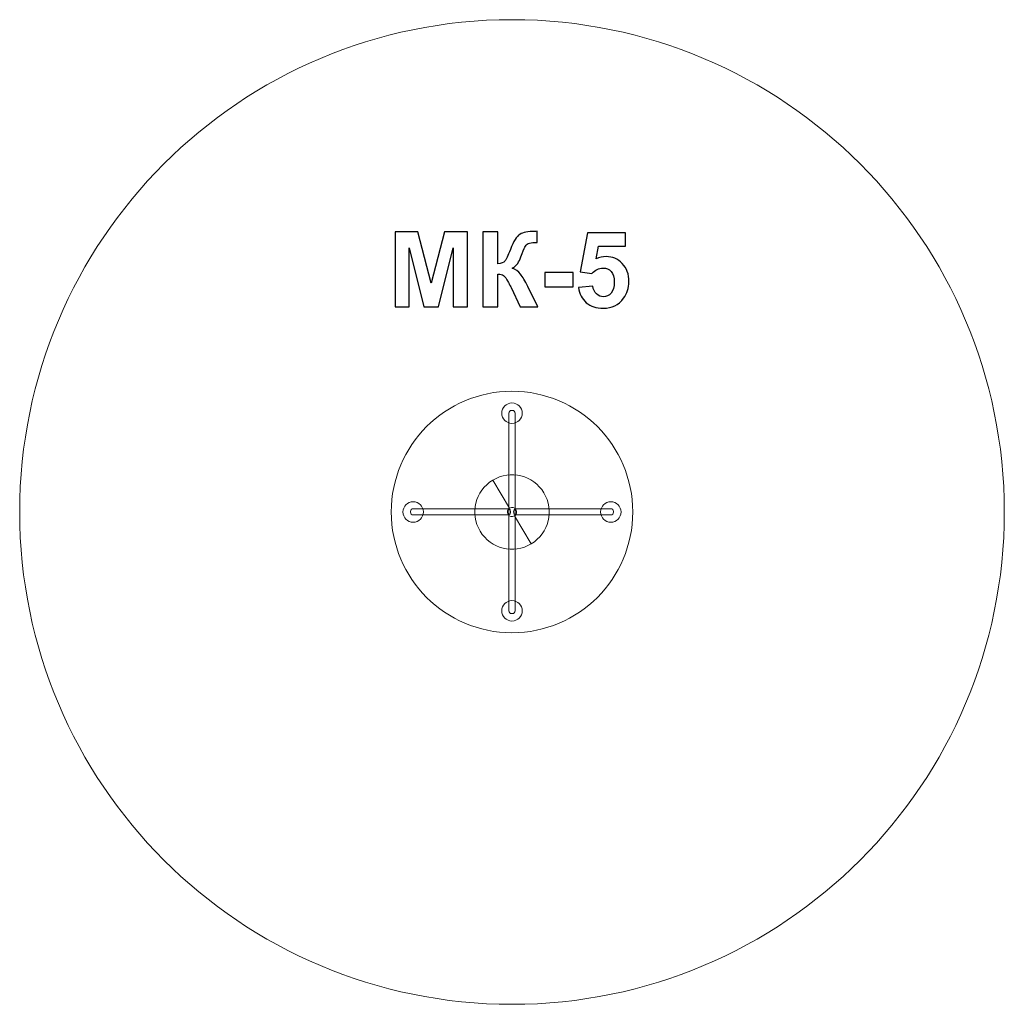
# Model space of a CAD drawing. Units: centimetres. Extents: x 3.81 to 9.11, y 7.86 to 13.16.
import ezdxf

# ---------------------------------------------------------------- set-up
doc = ezdxf.new("R2010")
doc.units = ezdxf.units.CM
doc.header["$MEASUREMENT"] = 0
doc.layers.add('layer 1', color=7, linetype='Continuous')

msp = doc.modelspace()

# ---------------------------------------------------------------- linework, layer by layer
at = {"layer": 'layer 1', "color": 242, "lineweight": 9}
msp.add_ellipse((6.4616, 10.51028), major_axis=(0, 2.65001), ratio=1, dxfattribs=at)
at = {"layer": 'layer 1', "color": 7, "lineweight": 9}
for centre, major_axis in [((6.46159, 10.51029), (0, 0.65)), ((6.46159, 11.04229), (0, 0.055)), ((6.46159, 9.97829), (0, 0.055))]:
    msp.add_ellipse(centre, major_axis=major_axis, ratio=1, dxfattribs=at)
at = {"layer": 'layer 1', "color": 250}
for points, knots in [([(5.83186, 11.6142), (5.83186, 11.6142), (5.83186, 12.01834), (5.83186, 12.01834), (5.83186, 12.01834), (5.83186, 12.01834), (5.95443, 12.01834), (5.95443, 12.01834), (5.95443, 12.01834), (5.95443, 12.01834), (6.02687, 11.7427), (6.02687, 11.7427), (6.02687, 11.7427), (6.02687, 11.7427), (6.09846, 12.01834), (6.09846, 12.01834), (6.09846, 12.01834), (6.09846, 12.01834), (6.22132, 12.01834), (6.22132, 12.01834), (6.22132, 12.01834), (6.22132, 12.01834), (6.22132, 11.6142), (6.22132, 11.6142), (6.22132, 11.6142), (6.22132, 11.6142), (6.14568, 11.6142), (6.14568, 11.6142), (6.14568, 11.6142), (6.14568, 11.6142), (6.1454, 11.93236), (6.1454, 11.93236), (6.1454, 11.93236), (6.1454, 11.93236), (6.06572, 11.6142), (6.06572, 11.6142), (6.06572, 11.6142), (6.06572, 11.6142), (5.98708, 11.6142), (5.98708, 11.6142), (5.98708, 11.6142), (5.98708, 11.6142), (5.90777, 11.93236), (5.90777, 11.93236), (5.90777, 11.93236), (5.90777, 11.93236), (5.90749, 11.6142), (5.90749, 11.6142), (5.90749, 11.6142), (5.90749, 11.6142), (5.83186, 11.6142), (5.83186, 11.6142)], [0, 0, 0, 0, 0.0714286, 0.0714286, 0.0714286, 0.0714286, 0.1428571, 0.1428571, 0.1428571, 0.1428571, 0.2142857, 0.2142857, 0.2142857, 0.2142857, 0.2857143, 0.2857143, 0.2857143, 0.2857143, 0.3571429, 0.3571429, 0.3571429, 0.3571429, 0.4285714, 0.4285714, 0.4285714, 0.4285714, 0.5, 0.5, 0.5, 0.5, 0.5714286, 0.5714286, 0.5714286, 0.5714286, 0.6428571, 0.6428571, 0.6428571, 0.6428571, 0.7142857, 0.7142857, 0.7142857, 0.7142857, 0.7857143, 0.7857143, 0.7857143, 0.7857143, 0.8571429, 0.8571429, 0.8571429, 0.8571429, 1, 1, 1, 1]), ([(6.30429, 12.01834), (6.30429, 12.01834), (6.38614, 12.01834), (6.38614, 12.01834), (6.38614, 12.01834), (6.38614, 12.01834), (6.38614, 11.84618), (6.38614, 11.84618), (6.38614, 11.84618), (6.40429, 11.84807), (6.41662, 11.85268), (6.42301, 11.8603), (6.42301, 11.8603), (6.42941, 11.86782), (6.43938, 11.8888), (6.45274, 11.92323), (6.45274, 11.92323), (6.46958, 11.96698), (6.48661, 11.99426), (6.50363, 12.00489), (6.50363, 12.00489), (6.52057, 12.01552), (6.54775, 12.02088), (6.58538, 12.02088), (6.58538, 12.02088), (6.58727, 12.02088), (6.59122, 12.02097), (6.59724, 12.02116), (6.59724, 12.02116), (6.59724, 12.02116), (6.59724, 11.96077), (6.59724, 11.96077), (6.59724, 11.96077), (6.59724, 11.96077), (6.58567, 11.96105), (6.58567, 11.96105), (6.58567, 11.96105), (6.56892, 11.96105), (6.55669, 11.95898), (6.54898, 11.95484), (6.54898, 11.95484), (6.54126, 11.9507), (6.53505, 11.9444), (6.53026, 11.93593), (6.53026, 11.93593), (6.52546, 11.92746), (6.5184, 11.91006), (6.50909, 11.88372), (6.50909, 11.88372), (6.5041, 11.8697), (6.49874, 11.85804), (6.49291, 11.84863), (6.49291, 11.84863), (6.48717, 11.83922), (6.47692, 11.83038), (6.46224, 11.8221), (6.46224, 11.8221), (6.4804, 11.81702), (6.49536, 11.80658), (6.50721, 11.79096), (6.50721, 11.79096), (6.51906, 11.77535), (6.53204, 11.75333), (6.54616, 11.72483), (6.54616, 11.72483), (6.54616, 11.72483), (6.60119, 11.6142), (6.60119, 11.6142), (6.60119, 11.6142), (6.60119, 11.6142), (6.50523, 11.6142), (6.50523, 11.6142), (6.50523, 11.6142), (6.50523, 11.6142), (6.45679, 11.71825), (6.45679, 11.71825), (6.45679, 11.71825), (6.45603, 11.71975), (6.45443, 11.72257), (6.45208, 11.72681), (6.45208, 11.72681), (6.45114, 11.72822), (6.44775, 11.73461), (6.44192, 11.74581), (6.44192, 11.74581), (6.43157, 11.76575), (6.42311, 11.77817), (6.41652, 11.78316), (6.41652, 11.78316), (6.40984, 11.78814), (6.39978, 11.79068), (6.38614, 11.79087), (6.38614, 11.79087), (6.38614, 11.79087), (6.38614, 11.6142), (6.38614, 11.6142), (6.38614, 11.6142), (6.38614, 11.6142), (6.30429, 11.6142), (6.30429, 11.6142), (6.30429, 11.6142), (6.30429, 11.6142), (6.30429, 12.01834), (6.30429, 12.01834)], [0, 0, 0, 0, 0.037037, 0.037037, 0.037037, 0.037037, 0.0740741, 0.0740741, 0.0740741, 0.0740741, 0.1111111, 0.1111111, 0.1111111, 0.1111111, 0.1481481, 0.1481481, 0.1481481, 0.1481481, 0.1851852, 0.1851852, 0.1851852, 0.1851852, 0.2222222, 0.2222222, 0.2222222, 0.2222222, 0.2592593, 0.2592593, 0.2592593, 0.2592593, 0.2962963, 0.2962963, 0.2962963, 0.2962963, 0.3333333, 0.3333333, 0.3333333, 0.3333333, 0.3703704, 0.3703704, 0.3703704, 0.3703704, 0.4074074, 0.4074074, 0.4074074, 0.4074074, 0.4444444, 0.4444444, 0.4444444, 0.4444444, 0.4814815, 0.4814815, 0.4814815, 0.4814815, 0.5185185, 0.5185185, 0.5185185, 0.5185185, 0.5555556, 0.5555556, 0.5555556, 0.5555556, 0.5925926, 0.5925926, 0.5925926, 0.5925926, 0.6296296, 0.6296296, 0.6296296, 0.6296296, 0.6666667, 0.6666667, 0.6666667, 0.6666667, 0.7037037, 0.7037037, 0.7037037, 0.7037037, 0.7407407, 0.7407407, 0.7407407, 0.7407407, 0.7777778, 0.7777778, 0.7777778, 0.7777778, 0.8148148, 0.8148148, 0.8148148, 0.8148148, 0.8518519, 0.8518519, 0.8518519, 0.8518519, 0.8888889, 0.8888889, 0.8888889, 0.8888889, 0.9259259, 0.9259259, 0.9259259, 0.9259259, 1, 1, 1, 1]), ([(6.81926, 11.71796), (6.81926, 11.71796), (6.89658, 11.72596), (6.89658, 11.72596), (6.89658, 11.72596), (6.89884, 11.70846), (6.90533, 11.69454), (6.91615, 11.68428), (6.91615, 11.68428), (6.92706, 11.67403), (6.93958, 11.66895), (6.95378, 11.66895), (6.95378, 11.66895), (6.96996, 11.66895), (6.9837, 11.67554), (6.99489, 11.6888), (6.99489, 11.6888), (7.00609, 11.70206), (7.01173, 11.72201), (7.01173, 11.74863), (7.01173, 11.74863), (7.01173, 11.77365), (7.00618, 11.79237), (6.99498, 11.80489), (6.99498, 11.80489), (6.98388, 11.8174), (6.9694, 11.82361), (6.95152, 11.82361), (6.95152, 11.82361), (6.92923, 11.82361), (6.90919, 11.81382), (6.8915, 11.79426), (6.8915, 11.79426), (6.8915, 11.79426), (6.82885, 11.80329), (6.82885, 11.80329), (6.82885, 11.80329), (6.82885, 11.80329), (6.86836, 12.01326), (6.86836, 12.01326), (6.86836, 12.01326), (6.86836, 12.01326), (7.07325, 12.01326), (7.07325, 12.01326), (7.07325, 12.01326), (7.07325, 12.01326), (7.07325, 11.94101), (7.07325, 11.94101), (7.07325, 11.94101), (7.07325, 11.94101), (6.92716, 11.94101), (6.92716, 11.94101), (6.92716, 11.94101), (6.92716, 11.94101), (6.91493, 11.87224), (6.91493, 11.87224), (6.91493, 11.87224), (6.93214, 11.8808), (6.94983, 11.88513), (6.96789, 11.88513), (6.96789, 11.88513), (7.00232, 11.88513), (7.03148, 11.87262), (7.05538, 11.8475), (7.05538, 11.8475), (7.07937, 11.82248), (7.09132, 11.78993), (7.09132, 11.74985), (7.09132, 11.74985), (7.09132, 11.71646), (7.08163, 11.68673), (7.06234, 11.66048), (7.06234, 11.66048), (7.036, 11.62474), (6.9995, 11.60686), (6.95284, 11.60686), (6.95284, 11.60686), (6.91549, 11.60686), (6.88501, 11.61693), (6.86149, 11.63697), (6.86149, 11.63697), (6.83788, 11.6571), (6.82386, 11.684), (6.81926, 11.71796)], [0, 0, 0, 0, 0.0454545, 0.0454545, 0.0454545, 0.0454545, 0.0909091, 0.0909091, 0.0909091, 0.0909091, 0.1363636, 0.1363636, 0.1363636, 0.1363636, 0.1818182, 0.1818182, 0.1818182, 0.1818182, 0.2272727, 0.2272727, 0.2272727, 0.2272727, 0.2727273, 0.2727273, 0.2727273, 0.2727273, 0.3181818, 0.3181818, 0.3181818, 0.3181818, 0.3636364, 0.3636364, 0.3636364, 0.3636364, 0.4090909, 0.4090909, 0.4090909, 0.4090909, 0.4545455, 0.4545455, 0.4545455, 0.4545455, 0.5, 0.5, 0.5, 0.5, 0.5454545, 0.5454545, 0.5454545, 0.5454545, 0.5909091, 0.5909091, 0.5909091, 0.5909091, 0.6363636, 0.6363636, 0.6363636, 0.6363636, 0.6818182, 0.6818182, 0.6818182, 0.6818182, 0.7272727, 0.7272727, 0.7272727, 0.7272727, 0.7727273, 0.7727273, 0.7727273, 0.7727273, 0.8181818, 0.8181818, 0.8181818, 0.8181818, 0.8636364, 0.8636364, 0.8636364, 0.8636364, 0.9090909, 0.9090909, 0.9090909, 0.9090909, 1, 1, 1, 1]), ([(6.63807, 11.72201), (6.63807, 11.72201), (6.63807, 11.79934), (6.63807, 11.79934), (6.63807, 11.79934), (6.63807, 11.79934), (6.79047, 11.79934), (6.79047, 11.79934), (6.79047, 11.79934), (6.79047, 11.79934), (6.79047, 11.72201), (6.79047, 11.72201), (6.79047, 11.72201), (6.79047, 11.72201), (6.63807, 11.72201), (6.63807, 11.72201)], [0, 0, 0, 0, 0.2, 0.2, 0.2, 0.2, 0.4, 0.4, 0.4, 0.4, 0.6, 0.6, 0.6, 0.6, 1, 1, 1, 1])]:
    msp.add_open_spline(points, degree=3, knots=knots, dxfattribs=at)
at = {"layer": 'layer 1', "color": 7, "lineweight": 9}
for points, knots in [([(6.4595, 11.05696), (6.4595, 11.05696), (6.46368, 11.05696), (6.46368, 11.05696), (6.46368, 11.05696), (6.47175, 11.05696), (6.47834, 11.05032), (6.47834, 11.04229), (6.47834, 11.04229), (6.47834, 11.04229), (6.47834, 9.97829), (6.47834, 9.97829), (6.47834, 9.97829), (6.47834, 9.97026), (6.47171, 9.96363), (6.46368, 9.96363), (6.46368, 9.96363), (6.46368, 9.96363), (6.4595, 9.96363), (6.4595, 9.96363), (6.4595, 9.96363), (6.45147, 9.96363), (6.44484, 9.97022), (6.44484, 9.97829), (6.44484, 9.97829), (6.44484, 9.97829), (6.44484, 11.04229), (6.44484, 11.04229), (6.44484, 11.04229), (6.44484, 11.05036), (6.45143, 11.05696), (6.4595, 11.05696)], [0, 0, 0, 0, 0.1111111, 0.1111111, 0.1111111, 0.1111111, 0.2222222, 0.2222222, 0.2222222, 0.2222222, 0.3333333, 0.3333333, 0.3333333, 0.3333333, 0.4444444, 0.4444444, 0.4444444, 0.4444444, 0.5555556, 0.5555556, 0.5555556, 0.5555556, 0.6666667, 0.6666667, 0.6666667, 0.6666667, 0.7777778, 0.7777778, 0.7777778, 0.7777778, 1, 1, 1, 1]), ([(6.35827, 10.68153), (6.45282, 10.73859), (6.57578, 10.70818), (6.63283, 10.61362), (6.63283, 10.61362), (6.68989, 10.51906), (6.65948, 10.39611), (6.56492, 10.33905), (6.56492, 10.33905), (6.56492, 10.33905), (6.47451, 10.48889), (6.47451, 10.48889), (6.47451, 10.48889), (6.48633, 10.49602), (6.49013, 10.51139), (6.483, 10.52321), (6.483, 10.52321), (6.47587, 10.53503), (6.4605, 10.53883), (6.44868, 10.5317), (6.44868, 10.5317), (6.44868, 10.5317), (6.35827, 10.68153), (6.35827, 10.68153)], [0, 0, 0, 0, 0.1428571, 0.1428571, 0.1428571, 0.1428571, 0.2857143, 0.2857143, 0.2857143, 0.2857143, 0.4285714, 0.4285714, 0.4285714, 0.4285714, 0.5714286, 0.5714286, 0.5714286, 0.5714286, 0.7142857, 0.7142857, 0.7142857, 0.7142857, 1, 1, 1, 1]), ([(6.35827, 10.68153), (6.26371, 10.62448), (6.2333, 10.50152), (6.29035, 10.40696), (6.29035, 10.40696), (6.34741, 10.31241), (6.47036, 10.28199), (6.56492, 10.33905), (6.56492, 10.33905), (6.56492, 10.33905), (6.47451, 10.48889), (6.47451, 10.48889), (6.47451, 10.48889), (6.46269, 10.48176), (6.44732, 10.48556), (6.44019, 10.49738), (6.44019, 10.49738), (6.43306, 10.5092), (6.43686, 10.52457), (6.44868, 10.5317), (6.44868, 10.5317), (6.44868, 10.5317), (6.35827, 10.68153), (6.35827, 10.68153)], [0, 0, 0, 0, 0.1428571, 0.1428571, 0.1428571, 0.1428571, 0.2857143, 0.2857143, 0.2857143, 0.2857143, 0.4285714, 0.4285714, 0.4285714, 0.4285714, 0.5714286, 0.5714286, 0.5714286, 0.5714286, 0.7142857, 0.7142857, 0.7142857, 0.7142857, 1, 1, 1, 1]), ([(5.87459, 10.51029), (5.87459, 10.54066), (5.89922, 10.56529), (5.92959, 10.56529), (5.92959, 10.56529), (5.95996, 10.56529), (5.98459, 10.54066), (5.98459, 10.51029), (5.98459, 10.51029), (5.98459, 10.47992), (5.95996, 10.45529), (5.92959, 10.45529), (5.92959, 10.45529), (5.89922, 10.45529), (5.87459, 10.47992), (5.87459, 10.51029)], [0, 0, 0, 0, 0.2, 0.2, 0.2, 0.2, 0.4, 0.4, 0.4, 0.4, 0.6, 0.6, 0.6, 0.6, 1, 1, 1, 1]), ([(6.93859, 10.51029), (6.93859, 10.54066), (6.96322, 10.56529), (6.99359, 10.56529), (6.99359, 10.56529), (7.02396, 10.56529), (7.04859, 10.54066), (7.04859, 10.51029), (7.04859, 10.51029), (7.04859, 10.47992), (7.02396, 10.45529), (6.99359, 10.45529), (6.99359, 10.45529), (6.96322, 10.45529), (6.93859, 10.47992), (6.93859, 10.51029)], [0, 0, 0, 0, 0.2, 0.2, 0.2, 0.2, 0.4, 0.4, 0.4, 0.4, 0.6, 0.6, 0.6, 0.6, 1, 1, 1, 1]), ([(5.91517, 10.50893), (5.91517, 10.50893), (5.91517, 10.51311), (5.91517, 10.51311), (5.91517, 10.51311), (5.91517, 10.52118), (5.92165, 10.52777), (5.92959, 10.52777), (5.92959, 10.52777), (5.92959, 10.52777), (6.44484, 10.52777), (6.44484, 10.52777), (6.44484, 10.52777), (6.45614, 10.52777), (6.4561, 10.49427), (6.44484, 10.49427), (6.44484, 10.49427), (6.44484, 10.49427), (5.92959, 10.49427), (5.92959, 10.49427), (5.92959, 10.49427), (5.92169, 10.49427), (5.91517, 10.50086), (5.91517, 10.50893)], [0, 0, 0, 0, 0.1428571, 0.1428571, 0.1428571, 0.1428571, 0.2857143, 0.2857143, 0.2857143, 0.2857143, 0.4285714, 0.4285714, 0.4285714, 0.4285714, 0.5714286, 0.5714286, 0.5714286, 0.5714286, 0.7142857, 0.7142857, 0.7142857, 0.7142857, 1, 1, 1, 1]), ([(7.00801, 10.50893), (7.00801, 10.50893), (7.00801, 10.51311), (7.00801, 10.51311), (7.00801, 10.51311), (7.00801, 10.52118), (7.00152, 10.52777), (6.99359, 10.52777), (6.99359, 10.52777), (6.99359, 10.52777), (6.47879, 10.52777), (6.47879, 10.52777), (6.47879, 10.52777), (6.4675, 10.52777), (6.46751, 10.49427), (6.47879, 10.49427), (6.47879, 10.49427), (6.47879, 10.49427), (6.99359, 10.49427), (6.99359, 10.49427), (6.99359, 10.49427), (7.00151, 10.49427), (7.00801, 10.50086), (7.00801, 10.50893)], [0, 0, 0, 0, 0.1428571, 0.1428571, 0.1428571, 0.1428571, 0.2857143, 0.2857143, 0.2857143, 0.2857143, 0.4285714, 0.4285714, 0.4285714, 0.4285714, 0.5714286, 0.5714286, 0.5714286, 0.5714286, 0.7142857, 0.7142857, 0.7142857, 0.7142857, 1, 1, 1, 1])]:
    msp.add_open_spline(points, degree=3, knots=knots, dxfattribs=at)

doc.saveas('drawing.dxf')
